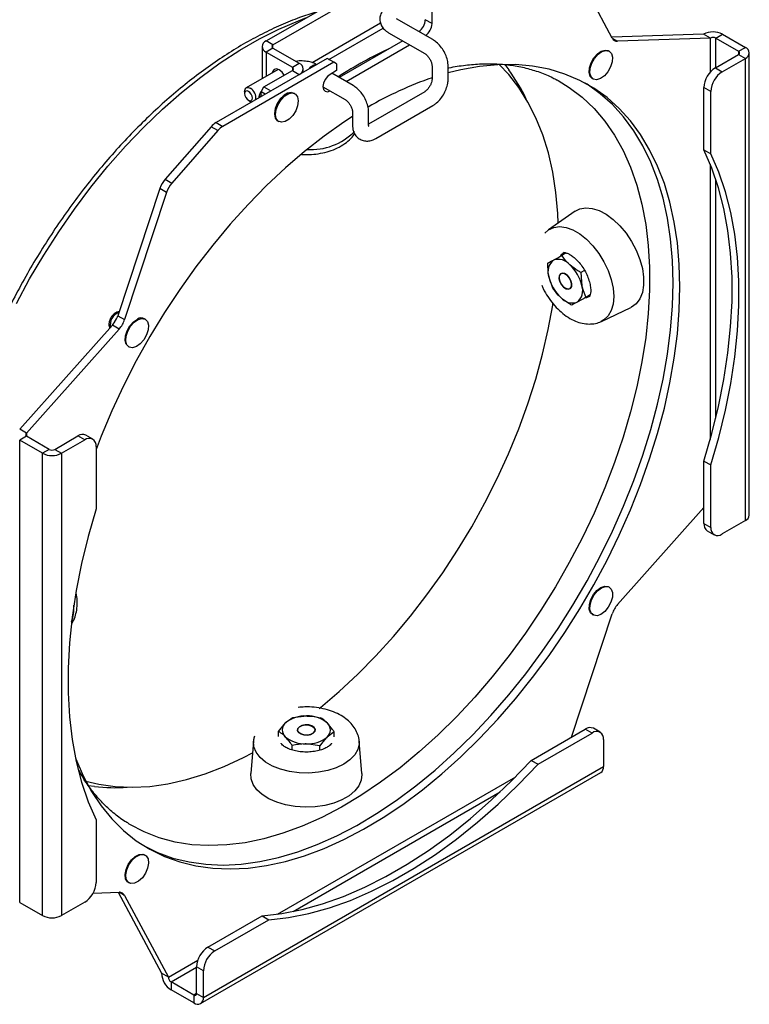
# Model space of a CAD drawing. Extents: x 2.5 to 57, y 0.8 to 41.8.
# Drawn here: x 33 to 37.3, y 17.5 to 23.3 of the extents above; entities that cross this region are included whole.
import ezdxf

# ---------------------------------------------------------------- set-up
doc = ezdxf.new("R2010")
doc.units = 0
doc.header["$LTSCALE"] = 1.5
doc.header["$MEASUREMENT"] = 0
doc.layers.add('OBJECT', color=7, linetype='CONTINUOUS')

msp = doc.modelspace()

# ---------------------------------------------------------------- linework, layer by layer
at = {"layer": 'OBJECT'}
for p, q in [((34.4557, 23.1655, 1.5861), (35.3095, 23.6584, 1.5861)), ((34.4955, 23.1425, 1.5861), (35.3493, 23.6354, 1.5861)), ((36.4743, 23.1827, 1.5861), (36.2291, 23.6412, 1.5861)), ((35.4237, 23.2667, 1.5861), (35.4237, 23.3536, 1.5861)), ((35.1233, 23.2692, 1.5861), (34.7243, 23.0388, 1.5861)), ((35.4277, 23.1732, 1.5861), (35.2169, 23.2949, 1.5861)), ((35.4237, 23.2667, 1.5861), (35.384, 23.2896, 1.5861)), ((34.8216, 23.0583, 1.5861), (35.138, 23.2409, 1.5861)), ((35.17, 23.2137, 1.5861), (35.3808, 23.092, 1.5861)), ((37.0068, 23.2049, 1.5861), (36.4717, 23.1875, 1.5861)), ((37.0466, 23.182, 1.5861), (37.0068, 23.2049, 1.5861)), ((37.0784, 23.182, 1.5861), (37.1181, 23.2049, 1.5861)), ((37.1181, 23.2049, 1.5861), (37.2507, 23.1284, 1.5861)), ((34.4326, 23.1333, 1.5861), (34.4326, 22.9457, 1.5861)), ((34.4955, 23.1425, 1.5861), (34.4557, 23.1655, 1.5861)), ((34.4955, 23.1241, 1.5861), (34.4955, 23.1425, 1.5861)), ((35.2526, 23.166, 1.5861), (34.8824, 22.9522, 1.5861)), ((34.9221, 22.9293, 1.5861), (35.2924, 23.143, 1.5861)), ((36.4743, 23.1827, 1.5861), (36.5059, 23.1644, 1.5861)), ((37.0466, 23.182, 1.5861), (36.5059, 23.1644, 1.5861)), ((37.0466, 22.9843, 1.5861), (37.0466, 23.182, 1.5861)), ((37.0784, 23.182, 1.5861), (37.211, 23.1054, 1.5861)), ((37.0784, 23.0105, 1.5861), (37.0784, 23.182, 1.5861)), ((34.4955, 23.1241, 1.5861), (34.4557, 23.1012, 1.5861)), ((34.4557, 23.1012, 1.5861), (34.6097, 23.0122, 1.5861)), ((34.4557, 23.1012, 1.5861), (34.4557, 22.959, 1.5861)), ((34.4955, 23.1241, 1.5861), (34.6495, 23.0352, 1.5861)), ((36.457, 23.1063, 1.5861), (36.453, 23.1086, 1.5861)), ((37.0758, 23.009, 1.5861), (37.211, 23.0871, 1.5861)), ((37.211, 23.1054, 1.5861), (37.2507, 23.1284, 1.5861)), ((37.211, 23.1054, 1.5861), (37.211, 23.0871, 1.5861)), ((37.211, 23.0871, 1.5861), (37.2507, 23.0641, 1.5861)), ((37.2738, 20.4017, 1.5861), (37.2738, 23.0962, 1.5861)), ((34.8113, 23.0643, 1.5861), (34.1638, 22.6905, 1.5861)), ((34.851, 23.0413, 1.5861), (34.2035, 22.6675, 1.5861)), ((34.6097, 23.0122, 1.5861), (34.6495, 23.0352, 1.5861)), ((34.851, 23.0413, 1.5861), (34.8113, 23.0643, 1.5861)), ((34.8669, 23.0322, 1.5861), (34.851, 23.0413, 1.5861)), ((34.8669, 23.0322, 1.5861), (34.8669, 22.993, 1.5861)), ((35.4237, 23.0178, 1.5861), (35.4237, 22.9443, 1.5861)), ((35.5174, 22.9443, 1.5861), (35.5174, 23.0178, 1.5861)), ((37.1155, 22.9861, 1.5861), (37.2507, 23.0641, 1.5861)), ((37.2507, 20.3695, 1.5861), (37.2507, 23.0641, 1.5861)), ((34.5269, 23.0002, 1.5861), (34.3403, 22.8924, 1.5861)), ((34.4427, 22.8974, 1.5861), (34.6097, 22.9939, 1.5861)), ((34.6097, 23.0122, 1.5861), (34.6097, 22.9939, 1.5861)), ((34.6097, 22.9939, 1.5861), (34.6495, 22.9709, 1.5861)), ((34.6726, 22.9842, 1.5861), (34.6726, 23.003, 1.5861)), ((34.8669, 22.993, 1.5861), (34.8287, 22.9709, 1.5861)), ((34.9636, 22.9053, 1.5861), (34.8393, 22.977, 1.5861)), ((37.0758, 23.009, 1.5861), (37.1155, 22.9861, 1.5861)), ((36.1527, 22.9381, 1.5861), (36.1588, 22.9348, 1.5861)), ((36.3592, 22.9462, 1.5861), (36.3632, 22.9439, 1.5861)), ((34.3306, 22.871, 1.5861), (34.3306, 22.8587, 1.5861)), ((34.4268, 22.8525, 1.5861), (34.4219, 22.8395, 1.5861)), ((34.4268, 22.8699, 1.5861), (34.4427, 22.8974, 1.5861)), ((34.4506, 22.8561, 1.5861), (34.4268, 22.8699, 1.5861)), ((34.4268, 22.8423, 1.5861), (34.4268, 22.8699, 1.5861)), ((34.4427, 22.8974, 1.5861), (34.4825, 22.8745, 1.5861)), ((34.5562, 22.8465, 1.5861), (34.5581, 22.8451, 1.5861)), ((34.624, 22.8581, 1.5861), (34.62, 22.8604, 1.5861)), ((34.7874, 22.8988, 1.5861), (34.9168, 22.8241, 1.5861)), ((34.789, 22.8983, 1.5861), (34.7874, 22.8974, 1.5861)), ((35.3808, 22.87, 1.5861), (35.0534, 22.681, 1.5861)), ((37.0492, 22.8712, 1.5861), (37.0095, 22.8942, 1.5861)), ((37.0095, 22.5301, 1.5861), (37.0095, 22.8942, 1.5861)), ((37.0492, 22.5071, 1.5861), (37.0492, 22.8712, 1.5861)), ((34.3531, 22.8197, 1.5861), (34.3637, 22.8136, 1.5861)), ((34.3712, 22.8102, 1.5861), (34.3637, 22.8136, 1.5861)), ((34.556, 22.8433, 1.5861), (34.5538, 22.8445, 1.5861)), ((35.0962, 22.5975, 1.5861), (35.4277, 22.7888, 1.5861)), ((34.5086, 22.7594, 1.5861), (34.5064, 22.7602, 1.5861)), ((34.507, 22.7633, 1.5861), (34.5091, 22.7621, 1.5861)), ((34.9596, 22.7499, 1.5861), (34.9596, 22.6764, 1.5861)), ((35.0534, 22.6764, 1.5861), (35.0534, 22.7499, 1.5861)), ((34.1638, 22.6905, 1.5861), (34.2035, 22.6675, 1.5861)), ((34.5263, 22.698, 1.5861), (34.5303, 22.6957, 1.5861)), ((34.1345, 22.6658, 1.5861), (33.8669, 22.3594, 1.5861)), ((34.1743, 22.6428, 1.5861), (33.9066, 22.3365, 1.5861)), ((34.1743, 22.6428, 1.5861), (34.1345, 22.6658, 1.5861)), ((37.0095, 22.5301, 1.5861), (37.0492, 22.5071, 1.5861)), ((37.0466, 20.843, 1.5861), (37.0466, 22.4467, 1.5861)), ((33.8669, 22.3594, 1.5861), (33.9066, 22.3365, 1.5861)), ((37.0784, 20.9658, 1.5861), (37.0784, 22.3606, 1.5861)), ((33.8362, 22.3057, 1.5861), (33.5911, 21.5641, 1.5861)), ((33.8759, 22.2827, 1.5861), (33.6308, 21.5412, 1.5861)), ((33.8759, 22.2827, 1.5861), (33.8362, 22.3057, 1.5861)), ((36.259, 22.1729, 1.5861), (36.1031, 22.0646, 1.5861)), ((36.1033, 22.0644, 1.5861), (36.0804, 22.0447, 1.5861)), ((36.2066, 21.9299, 1.5861), (36.1812, 21.9152, 1.5861)), ((36.0991, 21.8699, 1.5861), (36.1313, 21.8874, 1.5861)), ((36.1245, 21.8846, 1.5861), (36.0991, 21.8699, 1.5861)), ((36.3134, 21.828, 1.5861), (36.2918, 21.8156, 1.5861)), ((36.2918, 21.8156, 1.5861), (36.2971, 21.738, 1.5861)), ((36.1275, 21.7251, 1.5861), (36.1044, 21.7924, 1.5861)), ((36.3202, 21.6707, 1.5861), (36.2702, 21.6429, 1.5861)), ((36.3456, 21.6854, 1.5861), (36.3202, 21.6707, 1.5861)), ((36.127, 21.6245, 1.5861), (36.1287, 21.6357, 1.5861)), ((36.4112, 21.5309, 1.5861), (36.5829, 21.6117, 1.5861)), ((33.5721, 21.5256, 1.5861), (33.5832, 21.5449, 1.5861)), ((33.5911, 21.5641, 1.5861), (33.6308, 21.5412, 1.5861)), ((33.751, 21.5441, 1.5861), (33.747, 21.5464, 1.5861)), ((33.5594, 21.5092, 1.5861), (33.0188, 20.9027, 1.5861)), ((33.5991, 21.4863, 1.5861), (33.0585, 20.8797, 1.5861)), ((33.5991, 21.4863, 1.5861), (33.5594, 21.5092, 1.5861)), ((33.6532, 21.384, 1.5861), (33.6572, 21.3817, 1.5861)), ((33.0585, 20.8797, 1.5861), (33.0188, 20.9027, 1.5861)), ((33.0585, 20.8614, 1.5861), (33.0188, 20.8384, 1.5861)), ((33.1514, 20.7619, 1.5861), (33.0188, 20.8384, 1.5861)), ((33.0188, 18.1438, 1.5861), (33.0188, 20.8384, 1.5861)), ((33.0585, 20.8797, 1.5861), (33.0585, 20.8614, 1.5861)), ((33.1911, 20.7848, 1.5861), (33.0585, 20.8614, 1.5861)), ((33.2229, 20.7848, 1.5861), (33.3582, 20.8629, 1.5861)), ((33.2627, 20.7619, 1.5861), (33.3979, 20.8399, 1.5861)), ((33.3979, 20.8399, 1.5861), (33.3582, 20.8629, 1.5861)), ((33.4448, 20.8446, 1.5861), (33.405, 20.8675, 1.5861)), ((33.1911, 20.7848, 1.5861), (33.1514, 20.7619, 1.5861)), ((33.2229, 20.7848, 1.5861), (33.2627, 20.7619, 1.5861)), ((33.4642, 20.8016, 1.5861), (33.4642, 20.4375, 1.5861)), ((33.1514, 18.0673, 1.5861), (33.1514, 20.7619, 1.5861)), ((33.2627, 20.7619, 1.5861), (33.2627, 18.0673, 1.5861)), ((37.0095, 20.7168, 1.5861), (37.0492, 20.6939, 1.5861)), ((37.0095, 20.3527, 1.5861), (37.0095, 20.7168, 1.5861)), ((37.0492, 20.3298, 1.5861), (37.0492, 20.6939, 1.5861)), ((36.5059, 19.8808, 1.5861), (37.0095, 20.4458, 1.5861)), ((37.0095, 20.3527, 1.5861), (37.0492, 20.3298, 1.5861)), ((37.2507, 20.3695, 1.5861), (37.1155, 20.2915, 1.5861)), ((37.0289, 20.3098, 1.5861), (37.0686, 20.2868, 1.5861)), ((36.457, 19.9815, 1.5861), (36.453, 19.9838, 1.5861)), ((36.2367, 19.1074, 1.5861), (36.4743, 19.826, 1.5861)), ((36.3592, 19.8214, 1.5861), (36.3632, 19.8191, 1.5861)), ((34.6109, 19.2207, 1.5861), (34.692, 19.2304, 1.5861)), ((34.528, 19.14, 1.5861), (34.5695, 19.1906, 1.5861)), ((34.528, 19.1107, 1.5861), (34.528, 19.14, 1.5861)), ((34.8528, 19.1378, 1.5861), (34.8114, 19.1078, 1.5861)), ((34.8528, 19.1085, 1.5861), (34.8528, 19.1378, 1.5861)), ((36.0021, 18.9719, 1.5861), (36.3174, 19.154, 1.5861)), ((36.0418, 18.949, 1.5861), (36.3571, 19.131, 1.5861)), ((36.3571, 19.131, 1.5861), (36.3174, 19.154, 1.5861)), ((36.404, 19.1357, 1.5861), (36.3643, 19.1586, 1.5861)), ((34.3823, 19.084, 1.5861), (34.3664, 18.8949, 1.5861)), ((34.6076, 19.0322, 1.5861), (34.6076, 19.0583, 1.5861)), ((34.77, 19.0572, 1.5861), (34.6888, 19.068, 1.5861)), ((34.77, 19.0314, 1.5861), (34.77, 19.0572, 1.5861)), ((35.0144, 18.8949, 1.5861), (34.9986, 19.084, 1.5861)), ((36.4234, 19.0928, 1.5861), (36.4234, 18.9366, 1.5861)), ((36.0021, 18.9719, 1.5861), (36.0418, 18.949, 1.5861)), ((34.0737, 17.5535, 1.5861), (36.4071, 18.9006, 1.5861)), ((34.09, 17.5895, 1.5861), (36.4234, 18.9366, 1.5861)), ((34.5227, 18.0751, 1.5861), (35.9113, 18.8767, 1.5861)), ((33.4556, 18.8191, 1.5861), (33.4186, 18.824, 1.5861)), ((34.6131, 18.0905, 1.5861), (35.8208, 18.7877, 1.5861)), ((33.4642, 18.6243, 1.5861), (33.4642, 18.2602, 1.5861)), ((33.6568, 18.6007, 1.5861), (33.653, 18.603, 1.5861)), ((33.751, 18.4193, 1.5861), (33.747, 18.4216, 1.5861)), ((33.6532, 18.2592, 1.5861), (33.6572, 18.2569, 1.5861)), ((33.4464, 18.1978, 1.5861), (33.5991, 18.2028, 1.5861)), ((33.5936, 18.2026, 1.5861), (33.8461, 17.7303, 1.5861)), ((33.6308, 18.1845, 1.5861), (33.5991, 18.2028, 1.5861)), ((33.0188, 18.1438, 1.5861), (33.1514, 18.0673, 1.5861)), ((33.3979, 18.1453, 1.5861), (33.2627, 18.0673, 1.5861)), ((33.6308, 18.1845, 1.5861), (33.8858, 17.7074, 1.5861)), ((34.1165, 17.8834, 1.5861), (34.4319, 18.0655, 1.5861)), ((34.1563, 17.8605, 1.5861), (34.4716, 18.0425, 1.5861)), ((34.4319, 18.0655, 1.5861), (34.4716, 18.0425, 1.5861)), ((34.1165, 17.8834, 1.5861), (34.1563, 17.8605, 1.5861)), ((33.8858, 17.7074, 1.5861), (34.057, 17.8062, 1.5861)), ((33.9017, 17.6798, 1.5861), (34.0502, 17.7656, 1.5861)), ((34.09, 17.7457, 1.5861), (34.0502, 17.7686, 1.5861)), ((34.0502, 17.6124, 1.5861), (34.0502, 17.7686, 1.5861)), ((34.09, 17.5895, 1.5861), (34.09, 17.7457, 1.5861)), ((33.8858, 17.7074, 1.5861), (33.8461, 17.7303, 1.5861)), ((34.0343, 17.6033, 1.5861), (33.9017, 17.6798, 1.5861)), ((33.9017, 17.6798, 1.5861), (33.9017, 17.634, 1.5861)), ((34.0343, 17.5574, 1.5861), (33.9017, 17.634, 1.5861)), ((34.0502, 17.6124, 1.5861), (34.0343, 17.6033, 1.5861)), ((34.0343, 17.6033, 1.5861), (34.0343, 17.5574, 1.5861)), ((34.0502, 17.6124, 1.5861), (34.09, 17.5895, 1.5861))]:
    msp.add_line(p, q, dxfattribs=at)
at = {"layer": 'OBJECT', "elevation": 1.5861, "flags": 128}
for points in [[(33, 21.636), (33.0769, 21.7783), (33.1591, 21.9176), (33.2462, 22.0536), (33.3379, 22.1856), (33.4338, 22.313), (33.5335, 22.4354), (33.6366, 22.5523), (33.7427, 22.6631), (33.8513, 22.7674), (33.962, 22.8648), (34.0743, 22.9549), (34.1878, 23.0374), (34.302, 23.1117), (34.4164, 23.1778), (34.5306, 23.2353), (34.6441, 23.2839), (34.6917, 23.3017)], [(36.3602, 22.9457), (36.3466, 22.9593), (36.3402, 22.9811), (36.3417, 23.0085), (36.351, 23.0382), (36.367, 23.0666), (36.3877, 23.0903), (36.4106, 23.1063), (36.4329, 23.1129), (36.452, 23.1091), (36.453, 23.1086)], [(36.3642, 22.9433), (36.3506, 22.957), (36.3442, 22.9788), (36.3457, 23.0062), (36.355, 23.0359), (36.371, 23.0643), (36.3917, 23.088), (36.4146, 23.104), (36.4369, 23.1105), (36.456, 23.1068), (36.4696, 23.0931), (36.476, 23.0713), (36.4745, 23.0439), (36.4651, 23.0142), (36.4492, 22.9858), (36.4285, 22.9622), (36.4056, 22.9461), (36.3833, 22.9396), (36.3642, 22.9433)], [(34.7095, 23.0055), (34.7167, 23.0144), (34.7294, 23.0247)], [(34.7294, 23.0247), (34.7421, 23.0291), (34.7493, 23.0285)], [(36.8689, 21.7321), (36.8652, 21.8631), (36.8543, 21.9892), (36.8361, 22.1101), (36.8107, 22.2253), (36.7782, 22.3343), (36.7388, 22.4366), (36.6926, 22.5318), (36.6398, 22.6197), (36.5806, 22.6997), (36.5152, 22.7716), (36.4439, 22.8351), (36.3671, 22.8899), (36.2849, 22.9358), (36.1978, 22.9727), (36.1061, 23.0004), (36.0102, 23.0187), (35.9103, 23.0276), (35.8071, 23.0271), (35.7008, 23.0172), (35.5918, 22.9978), (35.5174, 22.9796)], [(36.1591, 22.1036), (36.1566, 22.1597), (36.1456, 22.2829), (36.1273, 22.4008), (36.1018, 22.5128), (36.0692, 22.6186), (36.0295, 22.7175), (35.9831, 22.8093), (35.93, 22.8935), (35.8705, 22.9697), (35.8157, 23.0275)], [(35.8472, 23.0284), (35.8592, 23.013), (35.8709, 22.9975)], [(34.5621, 22.9664), (34.5487, 22.9844), (34.5328, 22.9972), (34.517, 23.0027), (34.5036, 23.0001), (34.4946, 22.9898), (34.4919, 22.9799)], [(34.8287, 22.9709), (34.8129, 22.9581), (34.7995, 22.94), (34.7905, 22.9194), (34.7874, 22.8993), (34.7905, 22.8828), (34.7995, 22.8725), (34.8129, 22.8699), (34.8287, 22.8754)], [(36.1588, 22.9348), (36.2241, 22.895), (36.299, 22.8381), (36.3681, 22.7725), (36.4312, 22.6984), (36.488, 22.6163), (36.5382, 22.5263), (36.5816, 22.4289), (36.6181, 22.3245), (36.6474, 22.2135), (36.6696, 22.0964), (36.6844, 21.9738), (36.6918, 21.846), (36.6918, 21.7137), (36.6844, 21.5773), (36.6696, 21.4376), (36.6474, 21.2949), (36.6181, 21.1501), (36.5816, 21.0036), (36.5382, 20.856), (36.488, 20.7081), (36.4312, 20.5604), (36.3681, 20.4135), (36.299, 20.268), (36.2241, 20.1246), (36.1437, 19.9839), (36.0582, 19.8464), (35.9679, 19.7128), (35.8733, 19.5835), (35.7747, 19.4592), (35.6725, 19.3403), (35.5672, 19.2274), (35.4591, 19.1209), (35.3488, 19.0212), (35.2368, 18.9289), (35.1234, 18.8442), (35.0092, 18.7676), (34.8946, 18.6993), (34.7801, 18.6396), (34.6663, 18.5889), (34.5535, 18.5472), (34.4422, 18.5148), (34.333, 18.4919), (34.2263, 18.4784), (34.1225, 18.4745), (34.022, 18.4802), (33.9253, 18.4954), (33.8328, 18.5202), (33.7449, 18.5543), (33.6619, 18.5976), (33.6568, 18.6007)], [(36.8292, 21.7551), (36.8255, 21.886), (36.8146, 22.0122), (36.7964, 22.1331), (36.771, 22.2482), (36.7385, 22.3572), (36.6991, 22.4595), (36.6529, 22.5548), (36.6, 22.6426), (36.5408, 22.7226), (36.4755, 22.7945), (36.4042, 22.858), (36.3274, 22.9128), (36.3168, 22.9194)], [(34.3306, 22.871), (34.3331, 22.8842), (34.3403, 22.8924), (34.3511, 22.8945), (34.3637, 22.8901)], [(34.3531, 22.8717), (34.3445, 22.8747), (34.3372, 22.8733), (34.3323, 22.8677), (34.3306, 22.8587), (34.3323, 22.8478), (34.3372, 22.8365), (34.3445, 22.8266), (34.3531, 22.8197), (34.3618, 22.8167), (34.3691, 22.8181), (34.374, 22.8237), (34.3757, 22.8327), (34.374, 22.8436), (34.3691, 22.8549), (34.3618, 22.8648), (34.3531, 22.8717)], [(34.6025, 22.8648), (34.6024, 22.8648), (34.5812, 22.8615), (34.5586, 22.8485), (34.5374, 22.8273), (34.5201, 22.8006), (34.5089, 22.7715), (34.505, 22.7436), (34.5089, 22.7202), (34.5137, 22.7111)], [(34.5106, 22.7683), (34.5218, 22.798), (34.5392, 22.8254), (34.5607, 22.8473), (34.5838, 22.8609), (34.6055, 22.8647), (34.62, 22.8604)], [(34.5145, 22.766), (34.5258, 22.7957), (34.5432, 22.8231), (34.5647, 22.845), (34.5878, 22.8586), (34.6095, 22.8624), (34.6273, 22.8559), (34.6391, 22.8399), (34.6434, 22.8162), (34.6398, 22.7879), (34.6285, 22.7582), (34.6111, 22.7308), (34.5896, 22.7089), (34.5665, 22.6952), (34.5448, 22.6914), (34.527, 22.6979), (34.5152, 22.714), (34.5109, 22.7376), (34.5145, 22.766)], [(34.5692, 22.8533), (34.5663, 22.8532), (34.5649, 22.853)], [(34.5051, 22.7495), (34.5057, 22.7482), (34.507, 22.7456)], [(34.5263, 22.698), (34.523, 22.7002), (34.5112, 22.7163), (34.5069, 22.7399), (34.5106, 22.7683)], [(34.9596, 22.7247), (34.9086, 22.6914), (34.794, 22.6105), (34.6805, 22.5218), (34.5685, 22.4258), (34.4584, 22.3227), (34.3508, 22.2131), (34.2459, 22.0973), (34.1443, 21.9758), (34.0464, 21.849), (33.9525, 21.7176), (33.863, 21.5821), (33.7784, 21.4429), (33.6988, 21.3006), (33.6247, 21.1559), (33.5564, 21.0093), (33.4941, 20.8613), (33.4642, 20.7842)], [(37.0095, 20.7168), (37.0557, 20.8767), (37.0945, 21.0354), (37.1257, 21.1923), (37.1493, 21.3468), (37.165, 21.4983), (37.1729, 21.646), (37.1729, 21.7895), (37.165, 21.9282), (37.1493, 22.0614), (37.1257, 22.1887), (37.0945, 22.3096), (37.0557, 22.4235), (37.0095, 22.5301)], [(37.0492, 20.6939), (37.0954, 20.8538), (37.1342, 21.0125), (37.1655, 21.1694), (37.189, 21.3239), (37.2047, 21.4753), (37.2126, 21.6231), (37.2126, 21.7666), (37.2047, 21.9052), (37.189, 22.0385), (37.1655, 22.1658), (37.1342, 22.2867), (37.0954, 22.4006), (37.0492, 22.5071)], [(36.259, 22.1729), (36.2858, 22.1865), (36.3201, 22.1928), (36.3579, 22.1897), (36.398, 22.1771), (36.4391, 22.1555), (36.4798, 22.1256), (36.5189, 22.0883), (36.5552, 22.0449), (36.5873, 21.9968), (36.6144, 21.9454), (36.6355, 21.8925), (36.6499, 21.8397), (36.6572, 21.7887), (36.6572, 21.7412), (36.6499, 21.6987), (36.6355, 21.6626), (36.6144, 21.634), (36.5873, 21.6139), (36.5829, 21.6117)], [(36.1031, 22.0646), (36.1034, 22.0648), (36.1331, 22.079), (36.1674, 22.0837), (36.2049, 22.0788), (36.2445, 22.0645), (36.2847, 22.0413), (36.3243, 22.0099), (36.3619, 21.9714), (36.3961, 21.9272), (36.4258, 21.8787), (36.4501, 21.8276), (36.468, 21.7756), (36.4791, 21.7245), (36.4828, 21.6761), (36.4791, 21.632), (36.468, 21.5936), (36.4501, 21.5624), (36.4258, 21.5393), (36.4106, 21.5306)], [(36.2106, 21.8002), (36.1964, 21.8097), (36.1828, 21.8124), (36.172, 21.8079), (36.1655, 21.7969), (36.1644, 21.7811), (36.1689, 21.7629), (36.1781, 21.745), (36.1909, 21.7302), (36.2051, 21.7207), (36.2187, 21.718), (36.2295, 21.7225), (36.236, 21.7334), (36.2371, 21.7492), (36.2327, 21.7675), (36.2234, 21.7854), (36.2106, 21.8002)], [(36.2109, 21.7999), (36.2234, 21.7853), (36.2326, 21.7677), (36.2369, 21.7497), (36.2359, 21.7341), (36.2295, 21.7233), (36.2188, 21.7189), (36.2054, 21.7216), (36.1914, 21.7309), (36.1788, 21.7455), (36.1697, 21.7632), (36.1653, 21.7811), (36.1664, 21.7967), (36.1728, 21.8075), (36.1835, 21.8119), (36.1968, 21.8092), (36.2109, 21.7999)], [(33.7485, 18.4706), (33.8233, 18.4347), (33.9128, 18.4024), (34.0067, 18.3794), (34.1046, 18.3657), (34.2062, 18.3615), (34.311, 18.3668), (34.4187, 18.3814), (34.5288, 18.4054), (34.6408, 18.4387), (34.7543, 18.4811), (34.8688, 18.5325), (34.984, 18.5926), (35.0992, 18.6613), (35.2141, 18.7382), (35.3282, 18.823), (35.441, 18.9153), (35.5521, 19.0149), (35.661, 19.1214), (35.7673, 19.2341), (35.8706, 19.3529), (35.9704, 19.477), (36.0664, 19.6062), (36.1581, 19.7397), (36.2452, 19.8772), (36.3274, 20.018), (36.4042, 20.1615), (36.4755, 20.3073), (36.5408, 20.4546), (36.6, 20.603), (36.6529, 20.7518), (36.6991, 20.9004), (36.7385, 21.0482), (36.771, 21.1947), (36.7964, 21.3392), (36.8146, 21.4811), (36.8255, 21.6199), (36.8292, 21.7551)], [(33.3433, 18.9869), (33.3457, 18.9808), (33.3885, 18.882), (33.4381, 18.7904), (33.4941, 18.7065), (33.5564, 18.6305), (33.6247, 18.5628), (33.6988, 18.5036), (33.7784, 18.4532), (33.863, 18.4117), (33.9525, 18.3794), (34.0464, 18.3564), (34.1443, 18.3428), (34.2459, 18.3386), (34.3508, 18.3438), (34.4584, 18.3585), (34.5685, 18.3825), (34.6805, 18.4158), (34.794, 18.4582), (34.9086, 18.5096), (35.0237, 18.5697), (35.1389, 18.6383), (35.2538, 18.7152), (35.3679, 18.8), (35.4807, 18.8924), (35.5918, 18.992), (35.7008, 19.0984), (35.8071, 19.2112), (35.9103, 19.3299), (36.0102, 19.4541), (36.1061, 19.5832), (36.1978, 19.7168), (36.2849, 19.8542), (36.3671, 19.995), (36.4439, 20.1386), (36.5152, 20.2843), (36.5806, 20.4317), (36.6398, 20.5801), (36.6926, 20.7289), (36.7388, 20.8775), (36.7782, 21.0253), (36.8107, 21.1718), (36.8361, 21.3162), (36.8543, 21.4582), (36.8652, 21.597), (36.8689, 21.7321)], [(36.3415, 21.6766), (36.3247, 21.6691), (36.3119, 21.6676)], [(34.7653, 19.2748), (34.7728, 19.2808), (34.8826, 19.3737), (34.9905, 19.4737), (35.096, 19.5804), (35.1987, 19.6933), (35.2982, 19.812), (35.3939, 19.936), (35.4856, 20.0646), (35.5727, 20.1975), (35.6551, 20.3339), (35.7322, 20.4734), (35.8037, 20.6152), (35.8694, 20.7589), (35.929, 20.9038), (35.9822, 21.0493), (36.0288, 21.1947), (36.0685, 21.3395), (36.1013, 21.4829), (36.127, 21.6245)], [(33.6532, 21.384), (33.6404, 21.3974), (33.6342, 21.4193), (33.6358, 21.4468), (33.6452, 21.4765), (33.6613, 21.5049), (33.682, 21.5284), (33.7049, 21.5443)], [(33.7089, 21.542), (33.7312, 21.5484), (33.7503, 21.5445), (33.7638, 21.5307), (33.77, 21.5088), (33.7684, 21.4813), (33.759, 21.4516), (33.7429, 21.4233), (33.7222, 21.3997), (33.6993, 21.3838), (33.677, 21.3774), (33.6579, 21.3813), (33.6444, 21.3951), (33.6382, 21.417), (33.6398, 21.4445), (33.6492, 21.4742), (33.6653, 21.5025), (33.686, 21.5261), (33.7089, 21.542)], [(33.4642, 20.4375), (33.418, 20.2776), (33.3792, 20.1189), (33.3479, 19.962), (33.3244, 19.8075), (33.3086, 19.6561), (33.3008, 19.5083), (33.3008, 19.3648), (33.3086, 19.2262), (33.3244, 19.0929), (33.3479, 18.9656), (33.3792, 18.8447), (33.418, 18.7308), (33.4642, 18.6243)], [(36.3592, 19.8214), (36.3479, 19.8323), (36.3406, 19.8533), (36.3411, 19.8802), (36.3495, 19.9098), (36.3647, 19.9385), (36.3849, 19.9629), (36.4077, 19.98), (36.4303, 19.9878), (36.4499, 19.9853), (36.453, 19.9838)], [(36.3663, 19.8175), (36.3519, 19.83), (36.3446, 19.851), (36.3451, 19.8779), (36.3535, 19.9075), (36.3687, 19.9362), (36.3889, 19.9606), (36.4117, 19.9777), (36.4343, 19.9855), (36.4539, 19.983), (36.4683, 19.9705), (36.4756, 19.9496), (36.4751, 19.9227), (36.4667, 19.8931), (36.4515, 19.8643), (36.4313, 19.8399), (36.4085, 19.8228), (36.3859, 19.815), (36.3663, 19.8175)], [(34.7355, 19.1638), (34.7224, 19.1727), (34.7044, 19.178), (34.6843, 19.1788), (34.6651, 19.1752), (34.6497, 19.1676), (34.6406, 19.1573), (34.639, 19.1456), (34.6453, 19.1346), (34.6584, 19.1257), (34.6764, 19.1204), (34.6966, 19.1195), (34.7158, 19.1231), (34.7311, 19.1307), (34.7402, 19.1411), (34.7418, 19.1527), (34.7355, 19.1638)], [(34.7349, 19.1632), (34.741, 19.1523), (34.7395, 19.1408), (34.7305, 19.1306), (34.7154, 19.1231), (34.6965, 19.1195), (34.6766, 19.1204), (34.6589, 19.1256), (34.6459, 19.1343), (34.6398, 19.1453), (34.6413, 19.1567), (34.6503, 19.167), (34.6654, 19.1744), (34.6843, 19.178), (34.7042, 19.1771), (34.7219, 19.1719), (34.7349, 19.1632)], [(34.9986, 19.0839), (34.9986, 19.0672), (34.9907, 19.0347), (34.9726, 19.0035), (34.9449, 18.9748), (34.9086, 18.9495), (34.8648, 18.9285), (34.815, 18.9125), (34.761, 18.9021), (34.7047, 18.8975), (34.6478, 18.8991), (34.5924, 18.9066), (34.5403, 18.9199), (34.4933, 18.9384), (34.4531, 18.9617), (34.4209, 18.9888), (34.3979, 19.0188), (34.3849, 19.0508), (34.3822, 19.0831)], [(33.4044, 18.8505), (33.48, 18.8323), (33.5756, 18.8187), (33.675, 18.8147), (33.7777, 18.8202), (33.8831, 18.8351), (33.991, 18.8595), (34.1007, 18.8933), (34.2119, 18.9362), (34.3241, 18.9881), (34.3765, 19.0153)], [(34.4319, 18.0655), (34.5472, 18.0787), (34.6653, 18.102), (34.7855, 18.1354), (34.9076, 18.1787), (35.0308, 18.2316), (35.1548, 18.2941), (35.2791, 18.3659), (35.4031, 18.4466), (35.5264, 18.5359), (35.6484, 18.6335), (35.7687, 18.739), (35.8867, 18.852), (36.0021, 18.9719)], [(34.4716, 18.0425), (34.5869, 18.0557), (34.705, 18.0791), (34.8253, 18.1125), (34.9473, 18.1557), (35.0705, 18.2087), (35.1946, 18.2712), (35.3188, 18.3429), (35.4428, 18.4236), (35.5661, 18.513), (35.6881, 18.6106), (35.8084, 18.7161), (35.9265, 18.829), (36.0418, 18.949)], [(35.0144, 18.8949), (35.0147, 18.8901), (35.0108, 18.8566), (34.9966, 18.824), (34.9725, 18.7934), (34.9394, 18.7658), (34.8983, 18.7421), (34.8505, 18.723), (34.7975, 18.7091), (34.7412, 18.7009), (34.6831, 18.6986), (34.6253, 18.7024), (34.5696, 18.7121), (34.5178, 18.7273), (34.4716, 18.7476), (34.4323, 18.7724), (34.4014, 18.8008), (34.3797, 18.832), (34.3681, 18.8649), (34.3664, 18.8949)], [(33.6532, 18.2592), (33.6471, 18.2639), (33.6367, 18.2816), (33.6339, 18.3064), (33.6391, 18.3353), (33.6517, 18.3648), (33.6701, 18.3914), (33.6921, 18.4118), (33.7151, 18.4237), (33.7363, 18.4255), (33.747, 18.4216)], [(33.6511, 18.2616), (33.6407, 18.2793), (33.6379, 18.3041), (33.6431, 18.333), (33.6557, 18.3625), (33.6741, 18.3891), (33.6961, 18.4095), (33.7191, 18.4214), (33.7403, 18.4232), (33.7571, 18.4147), (33.7675, 18.397), (33.7703, 18.3722), (33.7651, 18.3433), (33.7525, 18.3138), (33.7341, 18.2872), (33.7121, 18.2667), (33.6891, 18.2549), (33.6679, 18.2531), (33.6511, 18.2616)]]:
    msp.add_lwpolyline(points, dxfattribs=at)
at = {"layer": 'OBJECT'}
for centre, radius, start, end in [((35.2933, 23.294, 1.5861), 0.0908, 305.64016, 357.225), ((35.333, 23.2711, 1.5861), 0.0908, 305.64016, 357.225), ((37.0625, 23.0976, 1.5861), 0.1209, 62.60974, 117.39007), ((34.4679, 23.1333, 1.5861), 0.0344, 110.78318, 249.21613), ((34.4989, 23.1333, 1.5861), 0.00982, 110.78298, 249.2152), ((36.504, 23.1977, 1.5861), 0.0333, 206.73759, 273.25191), ((37.0625, 23.1513, 1.5861), 0.0346, 62.60892, 117.39044), ((36.276, 20.7873, 1.5861), 2.5813, 115.05766, 122.84638), ((37.2075, 23.0962, 1.5861), 0.00982, 290.78325, 69.21481), ((37.2385, 23.0962, 1.5861), 0.0344, 290.78384, 69.21561), ((34.6373, 23.003, 1.5861), 0.0344, 290.78322, 69.21605), ((34.6063, 23.003, 1.5861), 0.00982, 290.78304, 69.21501), ((34.9937, 22.3571, 1.5861), 1.0861, 25.60728, 36.13307), ((37.1534, 22.8876, 1.5861), 0.1441, 122.60539, 177.39454), ((37.1931, 22.8647, 1.5861), 0.1441, 122.60539, 177.39454), ((36.0877, 21.011, 1.5861), 2.0505, 108.89549, 120.38886), ((34.33, 22.8327, 1.5861), 0.0665, 352.93801, 59.52597), ((34.2244, 22.5891, 1.5861), 0.1181, 120.89121, 139.54465), ((34.2641, 22.5662, 1.5861), 0.1181, 120.89121, 139.54465), ((34.7173, 22.8915, 1.5861), 0.3593, 266.31436, 314.96425), ((33.9868, 22.2553, 1.5861), 0.1588, 139.01621, 161.50823), ((34.0265, 22.2324, 1.5861), 0.1588, 139.01621, 161.50823), ((36.2172, 21.8845, 1.5861), 0.0521, 115.64524, 148.02971), ((36.185, 21.8209, 1.5861), 0.0855, 128.94074, 199.50673), ((36.1596, 21.8036, 1.5861), 0.0885, 39.80256, 108.67243), ((36.0712, 21.6904, 1.5861), 0.2309, 11.88523, 47.34287), ((36.3304, 21.8399, 1.5861), 0.2309, 191.88547, 227.34262), ((36.2165, 21.7094, 1.5861), 0.0855, 308.94217, 19.50611), ((36.2419, 21.7268, 1.5861), 0.0885, 219.80305, 288.67174), ((33.6284, 21.5066, 1.5861), 0.0824, 112.18629, 188.03194), ((33.4406, 21.6144, 1.5861), 0.1587, 318.48457, 341.51535), ((33.4803, 21.5915, 1.5861), 0.1587, 318.48457, 341.51535), ((33.7277, 21.5094, 1.5861), 0.0417, 62.48428, 123.16389), ((33.062, 20.8705, 1.5861), 0.00982, 110.78327, 249.21867), ((33.3856, 20.8245, 1.5861), 0.0472, 65.69282, 125.61783), ((33.4238, 20.8082, 1.5861), 0.0409, 350.78598, 129.2035), ((33.207, 20.8155, 1.5861), 0.0346, 242.61008, 297.39056), ((33.207, 20.8692, 1.5861), 0.1209, 242.61014, 297.39005), ((37.2344, 20.4056, 1.5861), 0.0396, 294.37487, 354.30507), ((37.0547, 20.3473, 1.5861), 0.0456, 173.20324, 235.48482), ((37.0896, 20.3232, 1.5861), 0.0409, 170.78582, 309.20343), ((33.0972, 19.8584, 1.5861), 0.2373, 340.50251, 4.16393), ((36.6247, 19.7757, 1.5861), 0.1587, 138.48448, 161.51552), ((34.6822, 19.0519, 1.5861), 0.1787, 86.83827, 129.105), ((34.6999, 19.056, 1.5861), 0.1746, 49.62376, 92.58012), ((34.604, 19.1493, 1.5861), 0.0539, 129.92123, 227.76318), ((34.7768, 19.1491, 1.5861), 0.0539, 309.92076, 47.76365), ((36.3449, 19.1156, 1.5861), 0.0472, 65.69385, 125.61715), ((36.383, 19.0993, 1.5861), 0.0409, 350.78621, 129.20327), ((34.6809, 19.2424, 1.5861), 0.1746, 229.62401, 272.57975), ((34.6986, 19.2465, 1.5861), 0.1787, 266.83895, 309.10479), ((36.3843, 18.9326, 1.5861), 0.0393, 305.4394, 5.87329), ((33.5737, 19.8683, 1.5861), 1.0558, 263.57425, 273.91068), ((33.3203, 18.2667, 1.5861), 0.1441, 302.60541, 357.39459), ((33.601, 18.1695, 1.5861), 0.0333, 26.73709, 93.25215), ((33.207, 18.1746, 1.5861), 0.1209, 242.61014, 297.39005), ((34.1942, 17.7621, 1.5861), 0.1441, 122.60547, 177.39445), ((34.2339, 17.7391, 1.5861), 0.1441, 122.60547, 177.39445), ((33.9669, 17.7358, 1.5861), 0.1209, 182.60565, 237.39454), ((33.9203, 17.709, 1.5861), 0.0346, 182.60426, 237.39638), ((34.0405, 17.6109, 1.5861), 0.00983, 230.79633, 9.21636), ((34.0561, 17.584, 1.5861), 0.0344, 230.7975, 9.21381)]:
    msp.add_arc(centre, radius, start, end, dxfattribs=at)
for points, knots in [([(35.17, 23.3714, 1.5861), (35.1646, 23.3679, 1.5861), (35.1509, 23.3593, 1.5861), (35.134, 23.3413, 1.5861), (35.1216, 23.3173, 1.5861), (35.1176, 23.2909, 1.5861), (35.1227, 23.2647, 1.5861), (35.1359, 23.2414, 1.5861), (35.1524, 23.2248, 1.5861), (35.1651, 23.2168, 1.5861), (35.17, 23.2137, 1.5861)], [0, 0, 0, 0, 0.095822, 0.239918, 0.37467, 0.506202, 0.644592, 0.777334, 0.913587, 1, 1, 1, 1]), ([(34.745, 23.3325, 1.5861), (34.7138, 23.3227, 1.5861), (34.6467, 23.3016, 1.5861), (34.5423, 23.2591, 1.5861), (34.4327, 23.2074, 1.5861), (34.3228, 23.1475, 1.5861), (34.2131, 23.08, 1.5861), (34.1041, 23.0051, 1.5861), (33.9961, 22.9231, 1.5861), (33.8894, 22.8344, 1.5861), (33.7846, 22.7392, 1.5861), (33.6819, 22.6379, 1.5861), (33.5818, 22.531, 1.5861), (33.4845, 22.4187, 1.5861), (33.3905, 22.3016, 1.5861), (33.3, 22.18, 1.5861), (33.2134, 22.0543, 1.5861), (33.131, 21.9252, 1.5861), (33.0532, 21.7929, 1.5861), (32.9801, 21.6581, 1.5861), (32.9121, 21.5212, 1.5861), (32.8493, 21.3826, 1.5861), (32.7921, 21.243, 1.5861), (32.7407, 21.1027, 1.5861), (32.6952, 20.9624, 1.5861), (32.6558, 20.8224, 1.5861), (32.6227, 20.6834, 1.5861), (32.596, 20.5459, 1.5861), (32.5758, 20.4102, 1.5861), (32.5623, 20.2769, 1.5861), (32.5563, 20.1672, 1.5861), (32.5558, 20.1026, 1.5861), (32.5556, 20.0804, 1.5861)], [0, 0, 0, 0, 0.029489, 0.063517, 0.097577, 0.131653, 0.165733, 0.199808, 0.233873, 0.267927, 0.301968, 0.335996, 0.370013, 0.404019, 0.438016, 0.472006, 0.50599, 0.53997, 0.573949, 0.607928, 0.641909, 0.675893, 0.709883, 0.74388, 0.777886, 0.811903, 0.845934, 0.879978, 0.914039, 0.948115, 0.982208, 1, 1, 1, 1]), ([(35.5174, 23.0178, 1.5861), (35.5171, 23.0241, 1.5861), (35.5164, 23.0415, 1.5861), (35.5091, 23.0708, 1.5861), (35.4944, 23.1039, 1.5861), (35.4738, 23.1343, 1.5861), (35.4511, 23.1579, 1.5861), (35.4346, 23.1686, 1.5861), (35.4277, 23.1732, 1.5861)], [0, 0, 0, 0, 0.107644, 0.294549, 0.481453, 0.669065, 0.859792, 1, 1, 1, 1]), ([(35.3808, 23.092, 1.5861), (35.3827, 23.0908, 1.5861), (35.3873, 23.0879, 1.5861), (35.3968, 23.0792, 1.5861), (35.4075, 23.0655, 1.5861), (35.4167, 23.0486, 1.5861), (35.4222, 23.0323, 1.5861), (35.4236, 23.0223, 1.5861), (35.4237, 23.0185, 1.5861), (35.4237, 23.0178, 1.5861)], [0, 0, 0, 0, 0.1031224, 0.2609533, 0.4346314, 0.6201363, 0.807617, 0.9640253, 1, 1, 1, 1]), ([(34.7528, 23.027, 1.5861), (34.7472, 23.0299, 1.5861), (34.7318, 23.038, 1.5861), (34.7027, 23.0464, 1.5861), (34.6669, 23.0497, 1.5861), (34.6418, 23.0495, 1.5861), (34.6303, 23.0465, 1.5861), (34.6301, 23.0464, 1.5861)], [0, 0, 0, 0, 0.160173, 0.438283, 0.716394, 0.995555, 1, 1, 1, 1]), ([(35.5174, 23.0075, 1.5861), (35.519, 23.0079, 1.5861), (35.5534, 23.0162, 1.5861), (35.6183, 23.0251, 1.5861), (35.7117, 23.0335, 1.5861), (35.8018, 23.0331, 1.5861), (35.8887, 23.0249, 1.5861), (35.9723, 23.0088, 1.5861), (36.0521, 22.9842, 1.5861), (36.1124, 22.9602, 1.5861), (36.1445, 22.9417, 1.5861), (36.1529, 22.9369, 1.5861)], [0, 0, 0, 0, 0.006192, 0.138536, 0.271373, 0.40494, 0.539508, 0.675345, 0.81265, 0.951448, 1, 1, 1, 1]), ([(35.0534, 22.7499, 1.5861), (35.0531, 22.7562, 1.5861), (35.0524, 22.7736, 1.5861), (35.0451, 22.8029, 1.5861), (35.0304, 22.8361, 1.5861), (35.0098, 22.8664, 1.5861), (34.9871, 22.8901, 1.5861), (34.9706, 22.9008, 1.5861), (34.9636, 22.9053, 1.5861)], [0, 0, 0, 0, 0.107644, 0.294549, 0.481453, 0.669065, 0.859792, 1, 1, 1, 1]), ([(35.4237, 22.9443, 1.5861), (35.4236, 22.9421, 1.5861), (35.4234, 22.9366, 1.5861), (35.4206, 22.924, 1.5861), (35.4141, 22.9079, 1.5861), (35.4041, 22.8915, 1.5861), (35.3926, 22.8785, 1.5861), (35.3847, 22.8724, 1.5861), (35.3814, 22.8704, 1.5861), (35.3808, 22.87, 1.5861)], [0, 0, 0, 0, 0.103119, 0.260965, 0.434649, 0.620161, 0.807639, 0.964037, 1, 1, 1, 1]), ([(35.4277, 22.7888, 1.5861), (35.4331, 22.7923, 1.5861), (35.4477, 22.8016, 1.5861), (35.4694, 22.8225, 1.5861), (35.4908, 22.8518, 1.5861), (35.5068, 22.8849, 1.5861), (35.5159, 22.9164, 1.5861), (35.517, 22.936, 1.5861), (35.5174, 22.9443, 1.5861)], [0, 0, 0, 0, 0.107647, 0.294549, 0.481452, 0.669064, 0.859789, 1, 1, 1, 1]), ([(34.429, 22.8737, 1.5861), (34.4262, 22.87, 1.5861), (34.4196, 22.8614, 1.5861), (34.4144, 22.8472, 1.5861), (34.4131, 22.8378, 1.5861), (34.4126, 22.8341, 1.5861)], [0, 0, 0, 0, 0.3127988, 0.7370794, 1, 1, 1, 1]), ([(34.9168, 22.8241, 1.5861), (34.9186, 22.8229, 1.5861), (34.9233, 22.82, 1.5861), (34.9328, 22.8113, 1.5861), (34.9435, 22.7976, 1.5861), (34.9527, 22.7807, 1.5861), (34.9582, 22.7644, 1.5861), (34.9596, 22.7544, 1.5861), (34.9596, 22.7506, 1.5861), (34.9596, 22.7499, 1.5861)], [0, 0, 0, 0, 0.1031224, 0.2609533, 0.4346314, 0.6201363, 0.807617, 0.9640253, 1, 1, 1, 1]), ([(34.9596, 22.6764, 1.5861), (34.9599, 22.6699, 1.5861), (34.9606, 22.6538, 1.5861), (34.9677, 22.6301, 1.5861), (34.9823, 22.6074, 1.5861), (35.0032, 22.5907, 1.5861), (35.0284, 22.582, 1.5861), (35.0551, 22.5818, 1.5861), (35.0778, 22.5878, 1.5861), (35.0911, 22.5948, 1.5861), (35.0962, 22.5975, 1.5861)], [0, 0, 0, 0, 0.095823, 0.239926, 0.374686, 0.506226, 0.644626, 0.777379, 0.913638, 1, 1, 1, 1]), ([(35.0539, 22.6698, 1.5861), (35.054, 22.6696, 1.5861), (35.0546, 22.6689, 1.5861), (35.0534, 22.6717, 1.5861), (35.0534, 22.6753, 1.5861), (35.0534, 22.6764, 1.5861)], [0, 0, 0, 0, 0.152475, 0.759726, 1, 1, 1, 1]), ([(34.6613, 22.5045, 1.5861), (34.6765, 22.5039, 1.5861), (34.7095, 22.5024, 1.5861), (34.7604, 22.5075, 1.5861), (34.8122, 22.5184, 1.5861), (34.8609, 22.5356, 1.5861), (34.9055, 22.559, 1.5861), (34.9413, 22.5879, 1.5861), (34.9634, 22.611, 1.5861), (34.9706, 22.6246, 1.5861), (34.9715, 22.6264, 1.5861)], [0, 0, 0, 0, 0.120916, 0.263729, 0.40748, 0.55304, 0.701174, 0.85163, 0.980114, 1, 1, 1, 1]), ([(36.1944, 21.9314, 1.5861), (36.1944, 21.9314, 1.5861), (36.1939, 21.9312, 1.5861), (36.1968, 21.932, 1.5861), (36.2076, 21.9301, 1.5861), (36.2253, 21.9228, 1.5861), (36.247, 21.9084, 1.5861), (36.2702, 21.8874, 1.5861), (36.293, 21.8605, 1.5861), (36.3136, 21.8292, 1.5861), (36.3304, 21.7953, 1.5861), (36.3421, 21.7615, 1.5861), (36.3484, 21.7305, 1.5861), (36.3494, 21.7046, 1.5861), (36.3465, 21.6864, 1.5861), (36.3423, 21.6772, 1.5861), (36.3417, 21.6768, 1.5861), (36.3415, 21.6766, 1.5861)], [0, 0, 0, 0, 0.010614, 0.080646, 0.146334, 0.215366, 0.284517, 0.355249, 0.42789, 0.501884, 0.576426, 0.650528, 0.723271, 0.794108, 0.863191, 0.932349, 1, 1, 1, 1]), ([(36.1044, 21.7924, 1.5861), (36.1041, 21.7941, 1.5861), (36.0994, 21.8186, 1.5861), (36.0992, 21.8452, 1.5861), (36.0991, 21.8699, 1.5861)], [0, 0, 0, 0, 0.070196, 1, 1, 1, 1]), ([(36.1313, 21.8874, 1.5861), (36.1323, 21.888, 1.5861), (36.1462, 21.8957, 1.5861), (36.1644, 21.9058, 1.5861), (36.1812, 21.9152, 1.5861)], [0, 0, 0, 0, 0.0701978, 1, 1, 1, 1]), ([(36.2276, 21.8602, 1.5861), (36.2227, 21.8649, 1.5861), (36.2045, 21.882, 1.5861), (36.1911, 21.9012, 1.5861), (36.1812, 21.9152, 1.5861)], [0, 0, 0, 0, 0.268633, 1, 1, 1, 1]), ([(36.2918, 21.8156, 1.5861), (36.2858, 21.819, 1.5861), (36.2626, 21.8322, 1.5861), (36.2425, 21.8483, 1.5861), (36.2276, 21.8602, 1.5861)], [0, 0, 0, 0, 0.257551, 1, 1, 1, 1]), ([(36.0634, 21.7411, 1.5861), (36.0661, 21.7346, 1.5861), (36.0757, 21.7117, 1.5861), (36.0982, 21.6745, 1.5861), (36.1298, 21.6313, 1.5861), (36.1661, 21.593, 1.5861), (36.206, 21.5607, 1.5861), (36.2476, 21.5365, 1.5861), (36.2891, 21.5212, 1.5861), (36.329, 21.5143, 1.5861), (36.367, 21.5165, 1.5861), (36.3946, 21.5223, 1.5861), (36.4075, 21.5298, 1.5861), (36.4098, 21.5311, 1.5861)], [0, 0, 0, 0, 0.043633, 0.152465, 0.261649, 0.371645, 0.483158, 0.596699, 0.699231, 0.796835, 0.88979, 0.97987, 1, 1, 1, 1]), ([(36.1739, 21.6701, 1.5861), (36.169, 21.6747, 1.5861), (36.1508, 21.6919, 1.5861), (36.1373, 21.7111, 1.5861), (36.1275, 21.7251, 1.5861)], [0, 0, 0, 0, 0.26863, 1, 1, 1, 1]), ([(36.2971, 21.738, 1.5861), (36.2974, 21.7363, 1.5861), (36.3024, 21.7119, 1.5861), (36.3116, 21.6905, 1.5861), (36.3202, 21.6707, 1.5861)], [0, 0, 0, 0, 0.070196, 1, 1, 1, 1]), ([(36.2381, 21.6254, 1.5861), (36.2321, 21.6289, 1.5861), (36.2089, 21.6421, 1.5861), (36.1888, 21.6582, 1.5861), (36.1739, 21.6701, 1.5861)], [0, 0, 0, 0, 0.257551, 1, 1, 1, 1]), ([(36.2702, 21.6429, 1.5861), (36.2693, 21.6424, 1.5861), (36.2555, 21.6348, 1.5861), (36.2465, 21.63, 1.5861), (36.2381, 21.6254, 1.5861)], [0, 0, 0, 0, 0.0701978, 1, 1, 1, 1]), ([(33.5983, 21.5859, 1.5861), (33.5954, 21.5859, 1.5861), (33.5892, 21.5857, 1.5861), (33.5794, 21.5816, 1.5861), (33.567, 21.5738, 1.5861), (33.5537, 21.5595, 1.5861), (33.5425, 21.5386, 1.5861), (33.5384, 21.5175, 1.5861), (33.5394, 21.5015, 1.5861), (33.5438, 21.4946, 1.5861), (33.5449, 21.4929, 1.5861)], [0, 0, 0, 0, 0.072677, 0.160394, 0.264578, 0.435741, 0.611044, 0.790796, 0.948747, 1, 1, 1, 1]), ([(33.3221, 19.7701, 1.5861), (33.3247, 19.7737, 1.5861), (33.3348, 19.7879, 1.5861), (33.3454, 19.8177, 1.5861), (33.3539, 19.8588, 1.5861), (33.3554, 19.9026, 1.5861), (33.3508, 19.9329, 1.5861), (33.3486, 19.9473, 1.5861)], [0, 0, 0, 0, 0.0770437, 0.2989634, 0.5318919, 0.7770743, 1, 1, 1, 1]), ([(34.9985, 19.0838, 1.5861), (34.9985, 19.0839, 1.5861), (34.9991, 19.0967, 1.5861), (34.9916, 19.1217, 1.5861), (34.9763, 19.1565, 1.5861), (34.9523, 19.188, 1.5861), (34.9213, 19.216, 1.5861), (34.883, 19.2403, 1.5861), (34.8383, 19.2598, 1.5861), (34.7888, 19.274, 1.5861), (34.7362, 19.282, 1.5861), (34.687, 19.2845, 1.5861), (34.6562, 19.2816, 1.5861), (34.6431, 19.2804, 1.5861)], [0, 0, 0, 0, 0.000953, 0.09433, 0.186756, 0.281316, 0.380431, 0.484837, 0.593034, 0.702341, 0.811288, 0.919895, 1, 1, 1, 1]), ([(34.692, 19.2304, 1.5861), (34.694, 19.2303, 1.5861), (34.7214, 19.23, 1.5861), (34.7483, 19.2246, 1.5861), (34.7732, 19.2196, 1.5861)], [0, 0, 0, 0, 0.070197, 1, 1, 1, 1]), ([(34.5695, 19.1906, 1.5861), (34.5704, 19.1915, 1.5861), (34.5844, 19.205, 1.5861), (34.5981, 19.2131, 1.5861), (34.6109, 19.2207, 1.5861)], [0, 0, 0, 0, 0.070197, 1, 1, 1, 1]), ([(34.813, 19.189, 1.5861), (34.8094, 19.1925, 1.5861), (34.7959, 19.2058, 1.5861), (34.7828, 19.2137, 1.5861), (34.7732, 19.2196, 1.5861)], [0, 0, 0, 0, 0.268634, 1, 1, 1, 1]), ([(34.8528, 19.1378, 1.5861), (34.8494, 19.1428, 1.5861), (34.8365, 19.1621, 1.5861), (34.823, 19.1775, 1.5861), (34.813, 19.189, 1.5861)], [0, 0, 0, 0, 0.25755, 1, 1, 1, 1]), ([(34.5678, 19.1094, 1.5861), (34.5642, 19.113, 1.5861), (34.5507, 19.1262, 1.5861), (34.5376, 19.1342, 1.5861), (34.528, 19.14, 1.5861)], [0, 0, 0, 0, 0.268631, 1, 1, 1, 1]), ([(34.3884, 19.113, 1.5861), (34.3859, 19.1057, 1.5861), (34.3826, 19.0957, 1.5861), (34.3829, 19.0853, 1.5861), (34.3829, 19.0825, 1.5861)], [0, 0, 0, 0, 0.733022, 1, 1, 1, 1]), ([(34.8374, 19.0711, 1.5861), (34.8374, 19.0712, 1.5861), (34.8376, 19.0717, 1.5861), (34.835, 19.0664, 1.5861), (34.8245, 19.056, 1.5861), (34.8052, 19.0439, 1.5861), (34.7788, 19.0329, 1.5861), (34.7466, 19.0246, 1.5861), (34.7104, 19.0201, 1.5861), (34.6725, 19.02, 1.5861), (34.6356, 19.0243, 1.5861), (34.6024, 19.0327, 1.5861), (34.5754, 19.044, 1.5861), (34.5562, 19.0562, 1.5861), (34.5458, 19.0665, 1.5861), (34.5433, 19.0717, 1.5861), (34.5434, 19.0713, 1.5861), (34.5434, 19.0712, 1.5861)], [0, 0, 0, 0, 0.037264, 0.105447, 0.17727, 0.246064, 0.315749, 0.387352, 0.460672, 0.534999, 0.609501, 0.683075, 0.754996, 0.824949, 0.893675, 0.963629, 1, 1, 1, 1]), ([(34.6076, 19.0583, 1.5861), (34.6042, 19.0633, 1.5861), (34.5913, 19.0826, 1.5861), (34.5778, 19.098, 1.5861), (34.5678, 19.1094, 1.5861)], [0, 0, 0, 0, 0.25755, 1, 1, 1, 1]), ([(34.6888, 19.068, 1.5861), (34.6868, 19.068, 1.5861), (34.6594, 19.0681, 1.5861), (34.6326, 19.063, 1.5861), (34.6076, 19.0583, 1.5861)], [0, 0, 0, 0, 0.070197, 1, 1, 1, 1]), ([(34.8114, 19.1078, 1.5861), (34.8104, 19.1068, 1.5861), (34.7964, 19.0931, 1.5861), (34.7827, 19.0745, 1.5861), (34.77, 19.0572, 1.5861)], [0, 0, 0, 0, 0.070197, 1, 1, 1, 1]), ([(33.6539, 18.6037, 1.5861), (33.6467, 18.6078, 1.5861), (33.6152, 18.6256, 1.5861), (33.5644, 18.6653, 1.5861), (33.5016, 18.7227, 1.5861), (33.4447, 18.7886, 1.5861), (33.3988, 18.8515, 1.5861), (33.3742, 18.8955, 1.5861), (33.3648, 18.9123, 1.5861)], [0, 0, 0, 0, 0.061353, 0.266857, 0.471598, 0.674654, 0.875581, 1, 1, 1, 1])]:
    msp.add_open_spline(points, degree=3, knots=knots, dxfattribs=at)

doc.saveas('drawing.dxf')
